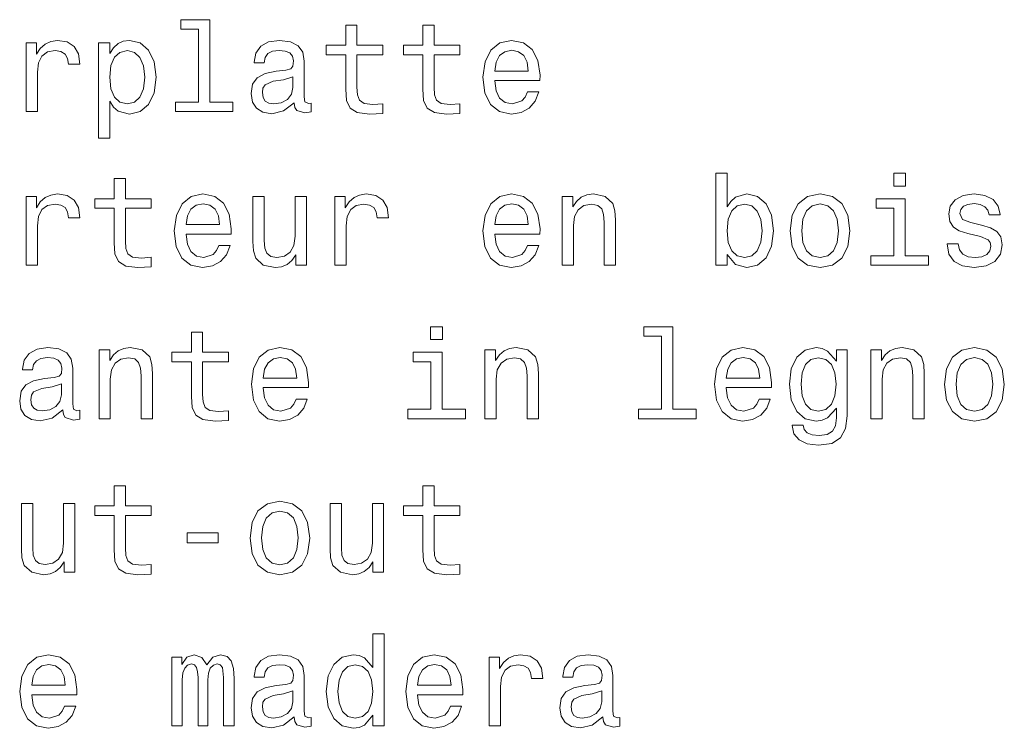
# Model space of a CAD drawing. Extents: x 0 to 841, y 0 to 594.
# Drawn here: x 109 to 148, y 255 to 283 of the extents above; entities that cross this region are included whole.
import ezdxf

# ---------------------------------------------------------------- set-up
doc = ezdxf.new("R2010")
doc.units = 0

msp = doc.modelspace()

# ---------------------------------------------------------------- linework, layer by layer
at = {"color": 7, "lineweight": 13}
for points in [[(116.18515, 282.391205), (116.18515, 279.516571), (115.272324, 279.516571), (115.272324, 279.143372), (117.536736, 279.143372), (117.536736, 279.516571), (116.628952, 279.516571), (116.628952, 282.764404), (115.489182, 282.764404), (115.489182, 282.391205)], [(121.969742, 281.382568), (121.969742, 280.02594), (122, 279.587189), (122.141205, 279.284576), (122.42363, 279.108063), (122.902733, 279.047546), (123.427231, 279.072754), (123.427231, 279.456055), (123.043945, 279.425781), (122.695961, 279.466125), (122.509361, 279.592224), (122.428673, 279.804047), (122.413544, 280.101593), (122.413544, 281.382568), (123.427231, 281.382568), (123.427231, 281.760803), (122.413544, 281.760803), (122.413544, 282.552582), (121.969742, 282.552582), (121.969742, 281.760803), (121.203171, 281.760803), (121.203171, 281.382568)], [(125.005768, 281.382568), (125.005768, 280.02594), (125.036026, 279.587189), (125.177231, 279.284576), (125.459656, 279.108063), (125.938759, 279.047546), (126.463257, 279.072754), (126.463257, 279.456055), (126.079971, 279.425781), (125.731987, 279.466125), (125.545387, 279.592224), (125.464699, 279.804047), (125.44957, 280.101593), (125.44957, 281.382568), (126.463257, 281.382568), (126.463257, 281.760803), (125.44957, 281.760803), (125.44957, 282.552582), (125.005768, 282.552582), (125.005768, 281.760803), (124.239197, 281.760803), (124.239197, 281.382568)], [(109.396965, 279.143372), (109.840767, 279.143372), (109.840767, 280.69165), (109.886154, 281.06485), (110.022324, 281.332123), (110.244225, 281.49353), (110.541779, 281.548981), (110.76368, 281.513702), (110.930107, 281.412811), (111.030968, 281.241364), (111.066269, 281.009369), (111.515121, 281.009369), (111.454597, 281.417877), (111.288177, 281.710388), (111.010796, 281.886902), (110.632553, 281.947418), (110.375351, 281.907074), (110.15345, 281.806183), (109.956764, 281.634735), (109.800423, 281.40274), (109.800423, 281.851593), (109.396965, 281.851593)], [(112.68515, 281.432983), (112.68515, 281.851593), (112.241341, 281.851593), (112.241341, 278.094391), (112.68515, 278.094391), (112.68515, 279.556915), (112.841484, 279.319885), (113.017998, 279.163544), (113.461807, 279.047546), (113.885437, 279.143372), (114.218285, 279.430847), (114.43515, 279.884735), (114.515839, 280.5), (114.43515, 281.110229), (114.218285, 281.564117), (113.885437, 281.846527), (113.461807, 281.947418), (113.219727, 281.917145), (113.012955, 281.82132), (112.836441, 281.659943)], [(119.947403, 279.496399), (119.947403, 279.481262), (119.972618, 279.309784), (120.048264, 279.188751), (120.36599, 279.092926), (120.613106, 279.13327), (120.613106, 279.476227), (120.507202, 279.46109), (120.36599, 279.526642), (120.340775, 279.728394), (120.340775, 281.130402), (120.280251, 281.488464), (120.103745, 281.740631), (119.796104, 281.891937), (119.362389, 281.947418), (118.938759, 281.886902), (118.626076, 281.715424), (118.42939, 281.44812), (118.363831, 281.095093), (118.363831, 281.06485), (118.762245, 281.06485), (118.797546, 281.276642), (118.908493, 281.427948), (119.09005, 281.518738), (119.34726, 281.554047), (119.594376, 281.528809), (119.770889, 281.453156), (119.876793, 281.322052), (119.912102, 281.140503), (119.891922, 280.92868), (119.811234, 280.822754), (119.609505, 280.772339), (119.231262, 280.731995), (118.797546, 280.641205), (118.489906, 280.479828), (118.30835, 280.227661), (118.252876, 279.854462), (118.303307, 279.521606), (118.459648, 279.274506), (118.711807, 279.118164), (119.059792, 279.062683), (119.528816, 279.168579)], [(127.835014, 280.368866), (129.610229, 280.368866), (129.61528, 280.575653), (129.534576, 281.155609), (129.312683, 281.589325), (128.959656, 281.851593), (128.490631, 281.947418), (128.031708, 281.846527), (127.67868, 281.564117), (127.451729, 281.105194), (127.37104, 280.5), (127.446686, 279.879669), (127.673637, 279.425781), (128.021606, 279.143372), (128.47551, 279.047546), (128.868881, 279.113098), (129.19165, 279.284576), (129.42868, 279.556915), (129.56485, 279.920013), (129.126083, 279.920013), (129.035309, 279.718292), (128.904175, 279.567017), (128.530975, 279.445953), (128.24353, 279.501434), (128.026657, 279.677948), (127.885452, 279.965424), (127.835014, 280.35376)], [(113.386154, 279.445953), (113.088608, 279.511536), (112.87175, 279.713257), (112.73558, 280.041077), (112.690193, 280.5), (112.73558, 280.953888), (112.87175, 281.281708), (113.088608, 281.478394), (113.386154, 281.548981), (113.658493, 281.478394), (113.875351, 281.276642), (114.011513, 280.948853), (114.061951, 280.5), (114.011513, 280.046112), (113.875351, 279.713257), (113.658493, 279.511536)], [(127.835014, 280.742065), (127.890495, 281.090057), (128.026657, 281.34726), (128.233429, 281.503601), (128.505768, 281.559082), (128.773056, 281.503601), (128.979828, 281.34726), (129.105911, 281.090057), (129.151306, 280.742065)], [(119.896965, 280.091492), (119.836449, 279.829254), (119.675064, 279.627533), (119.432991, 279.496399), (119.135445, 279.451019), (118.943802, 279.476227), (118.807632, 279.556915), (118.721893, 279.69812), (118.696678, 279.894806), (118.71685, 280.07132), (118.797546, 280.197418), (119.120308, 280.338623), (119.528816, 280.399139), (119.896965, 280.520172)], [(136.973358, 273.515106), (137.301163, 273.126801), (137.750015, 273.000702), (138.173645, 273.096527), (138.511536, 273.384003), (138.723358, 273.842926), (138.804047, 274.453156), (138.723358, 275.063385), (138.5065, 275.517273), (138.173645, 275.799683), (137.750015, 275.900574), (137.306213, 275.76944), (137.124649, 275.608063), (136.973358, 275.391205), (136.973358, 276.71756), (136.529541, 276.71756), (136.529541, 273.096527), (136.973358, 273.096527)], [(143.998581, 276.71756), (143.529556, 276.71756), (143.529556, 276.213257), (143.998581, 276.213257)], [(112.861664, 275.335724), (112.861664, 273.979095), (112.891922, 273.540344), (113.033127, 273.237732), (113.315552, 273.061218), (113.794655, 273.000702), (114.319153, 273.025909), (114.319153, 273.40921), (113.935867, 273.378937), (113.587883, 273.419281), (113.401283, 273.54538), (113.320595, 273.757202), (113.305466, 274.054749), (113.305466, 275.335724), (114.319153, 275.335724), (114.319153, 275.713959), (113.305466, 275.713959), (113.305466, 276.505737), (112.861664, 276.505737), (112.861664, 275.713959), (112.095093, 275.713959), (112.095093, 275.335724)], [(109.396965, 273.096527), (109.840767, 273.096527), (109.840767, 274.644806), (109.886154, 275.018005), (110.022324, 275.285278), (110.244225, 275.446686), (110.541779, 275.502136), (110.76368, 275.466858), (110.930107, 275.365967), (111.030968, 275.194519), (111.066269, 274.962524), (111.515121, 274.962524), (111.454597, 275.371033), (111.288177, 275.663544), (111.010796, 275.840057), (110.632553, 275.900574), (110.375351, 275.860229), (110.15345, 275.759338), (109.956764, 275.587891), (109.800423, 275.355896), (109.800423, 275.804749), (109.396965, 275.804749)], [(115.69091, 274.322021), (117.466133, 274.322021), (117.471176, 274.528809), (117.39048, 275.108765), (117.168579, 275.54248), (116.815552, 275.804749), (116.346535, 275.900574), (115.887596, 275.799683), (115.534576, 275.517273), (115.307625, 275.05835), (115.226936, 274.453156), (115.302582, 273.832825), (115.529533, 273.378937), (115.87751, 273.096527), (116.331406, 273.000702), (116.724777, 273.066254), (117.047539, 273.237732), (117.284576, 273.510071), (117.420738, 273.873169), (116.981979, 273.873169), (116.891205, 273.671448), (116.760078, 273.520172), (116.386879, 273.399109), (116.099419, 273.45459), (115.882553, 273.631104), (115.741348, 273.918579), (115.69091, 274.306915)], [(121.541061, 273.096527), (121.984871, 273.096527), (121.984871, 274.644806), (122.030258, 275.018005), (122.166428, 275.285278), (122.388329, 275.446686), (122.685875, 275.502136), (122.907776, 275.466858), (123.074203, 275.365967), (123.175072, 275.194519), (123.210373, 274.962524), (123.659218, 274.962524), (123.598701, 275.371033), (123.432274, 275.663544), (123.1549, 275.840057), (122.776657, 275.900574), (122.519447, 275.860229), (122.297546, 275.759338), (122.100861, 275.587891), (121.944519, 275.355896), (121.944519, 275.804749), (121.541061, 275.804749)], [(127.835014, 274.322021), (129.610229, 274.322021), (129.61528, 274.528809), (129.534576, 275.108765), (129.312683, 275.54248), (128.959656, 275.804749), (128.490631, 275.900574), (128.031708, 275.799683), (127.67868, 275.517273), (127.451729, 275.05835), (127.37104, 274.453156), (127.446686, 273.832825), (127.673637, 273.378937), (128.021606, 273.096527), (128.47551, 273.000702), (128.868881, 273.066254), (129.19165, 273.237732), (129.42868, 273.510071), (129.56485, 273.873169), (129.126083, 273.873169), (129.035309, 273.671448), (128.904175, 273.520172), (128.530975, 273.399109), (128.24353, 273.45459), (128.026657, 273.631104), (127.885452, 273.918579), (127.835014, 274.306915)], [(130.482712, 273.096527), (130.926514, 273.096527), (130.926514, 274.659943), (130.971909, 275.018005), (131.118164, 275.280243), (131.345108, 275.44162), (131.647705, 275.502136), (131.889771, 275.451721), (132.041077, 275.315552), (132.11673, 275.088593), (132.141937, 274.786011), (132.141937, 273.096527), (132.585739, 273.096527), (132.585739, 274.876801), (132.565567, 275.234863), (132.474792, 275.53241), (132.177246, 275.804749), (131.713257, 275.900574), (131.456055, 275.865265), (131.239197, 275.76944), (131.052597, 275.608063), (130.906342, 275.391205), (130.906342, 275.804749), (130.482712, 275.804749)], [(139.459671, 274.44812), (139.540359, 273.832825), (139.772339, 273.378937), (140.140503, 273.096527), (140.634735, 273.000702), (141.123932, 273.096527), (141.492096, 273.373901), (141.724075, 273.827789), (141.809814, 274.44812), (141.724075, 275.063385), (141.492096, 275.522308), (141.123932, 275.799683), (140.634735, 275.900574), (140.140503, 275.799683), (139.772339, 275.517273), (139.540359, 275.063385)], [(146.989212, 274.675049), (146.560547, 274.775909), (146.242813, 274.891907), (146.136902, 275.128937), (146.167175, 275.29538), (146.273071, 275.416412), (146.44455, 275.492065), (146.691666, 275.522308), (146.928696, 275.492065), (147.115295, 275.401276), (147.236328, 275.265106), (147.286774, 275.083557), (147.72049, 275.083557), (147.72049, 275.093658), (147.644836, 275.421448), (147.438065, 275.67865), (147.115295, 275.840057), (146.691666, 275.900574), (146.263, 275.840057), (145.950317, 275.673615), (145.753632, 275.426483), (145.693115, 275.113831), (145.738495, 274.811218), (145.8797, 274.599396), (146.111694, 274.44812), (146.449585, 274.342194), (146.943817, 274.221161), (147.246429, 274.095093), (147.327118, 273.994232), (147.357361, 273.842926), (147.311981, 273.656311), (147.190948, 273.515106), (146.994263, 273.424347), (146.73201, 273.394073), (146.454636, 273.424347), (146.252899, 273.530243), (146.11673, 273.701721), (146.061249, 273.938751), (145.632584, 273.938751), (145.703186, 273.535278), (145.909973, 273.242767), (146.237762, 273.066254), (146.691666, 273.000702), (147.165726, 273.066254), (147.513702, 273.242767), (147.725525, 273.525208), (147.801178, 273.893372), (147.745697, 274.21109), (147.589355, 274.427948), (147.332153, 274.569153)], [(115.69091, 274.695221), (115.746391, 275.043213), (115.882553, 275.300415), (116.089325, 275.456757), (116.361664, 275.512238), (116.628952, 275.456757), (116.835724, 275.300415), (116.961807, 275.043213), (117.007195, 274.695221)], [(120.426506, 275.804749), (119.982704, 275.804749), (119.982704, 274.241333), (119.932274, 273.878235), (119.786018, 273.615967), (119.559074, 273.45459), (119.26152, 273.404175), (119.02449, 273.444519), (118.873192, 273.565552), (118.78746, 273.772308), (118.767288, 274.064819), (118.767288, 275.804749), (118.323479, 275.804749), (118.323479, 274.024475), (118.338608, 273.666412), (118.434433, 273.368866), (118.726936, 273.096527), (119.195961, 273.000702), (119.44812, 273.036011), (119.664978, 273.126801), (119.851578, 273.283112), (120.002876, 273.510071), (120.002876, 273.096527), (120.426506, 273.096527)], [(127.835014, 274.695221), (127.890495, 275.043213), (128.026657, 275.300415), (128.233429, 275.456757), (128.505768, 275.512238), (128.773056, 275.456757), (128.979828, 275.300415), (129.105911, 275.043213), (129.151306, 274.695221)], [(138.350159, 274.453156), (138.299713, 273.999268), (138.163559, 273.666412), (137.946701, 273.464691), (137.674362, 273.399109), (137.376816, 273.464691), (137.159958, 273.666412), (137.023788, 273.994232), (136.978394, 274.453156), (137.023788, 274.907043), (137.159958, 275.234863), (137.376816, 275.431549), (137.674362, 275.502136), (137.946701, 275.431549), (138.163559, 275.229797), (138.299713, 274.902008)], [(139.913559, 274.453156), (139.958954, 274.907043), (140.100159, 275.234863), (140.327103, 275.436584), (140.634735, 275.507202), (140.937332, 275.436584), (141.164276, 275.239899), (141.305481, 274.907043), (141.355927, 274.453156), (141.305481, 273.994232), (141.164276, 273.661377), (140.937332, 273.459625), (140.634735, 273.394073), (140.327103, 273.459625), (140.100159, 273.661377), (139.958954, 273.994232)], [(143.983444, 273.469727), (143.983444, 275.713959), (142.843689, 275.713959), (142.843689, 275.335724), (143.539642, 275.335724), (143.539642, 273.469727), (142.631866, 273.469727), (142.631866, 273.096527), (144.901306, 273.096527), (144.901306, 273.469727)], [(115.89769, 269.28891), (115.89769, 267.932281), (115.927948, 267.49353), (116.069153, 267.190918), (116.351578, 267.014404), (116.830681, 266.953888), (117.355179, 266.979095), (117.355179, 267.362396), (116.971893, 267.332123), (116.623909, 267.372467), (116.437309, 267.498566), (116.356621, 267.710388), (116.341492, 268.007935), (116.341492, 269.28891), (117.355179, 269.28891), (117.355179, 269.667145), (116.341492, 269.667145), (116.341492, 270.458923), (115.89769, 270.458923), (115.89769, 269.667145), (115.131119, 269.667145), (115.131119, 269.28891)], [(125.782425, 270.670746), (125.3134, 270.670746), (125.3134, 270.166443), (125.782425, 270.166443)], [(134.401306, 270.297546), (134.401306, 267.422913), (133.48848, 267.422913), (133.48848, 267.049713), (135.752899, 267.049713), (135.752899, 267.422913), (134.845108, 267.422913), (134.845108, 270.670746), (133.705338, 270.670746), (133.705338, 270.297546)], [(110.839325, 267.40274), (110.839325, 267.387604), (110.86454, 267.216125), (110.940193, 267.095093), (111.257912, 266.999268), (111.505035, 267.039612), (111.505035, 267.382568), (111.399124, 267.367432), (111.257912, 267.432983), (111.232697, 267.634735), (111.232697, 269.036743), (111.17218, 269.394806), (110.995667, 269.646973), (110.688026, 269.798279), (110.254311, 269.85376), (109.830681, 269.793243), (109.517998, 269.621765), (109.321312, 269.354462), (109.255753, 269.001434), (109.255753, 268.971191), (109.654167, 268.971191), (109.689468, 269.182983), (109.800423, 269.33429), (109.981979, 269.425079), (110.239182, 269.460388), (110.486298, 269.43515), (110.662811, 269.359497), (110.768723, 269.228394), (110.804024, 269.046844), (110.783852, 268.835022), (110.703163, 268.729095), (110.501427, 268.67868), (110.123192, 268.638336), (109.689468, 268.547546), (109.381836, 268.386169), (109.200279, 268.134003), (109.144798, 267.760803), (109.195236, 267.427948), (109.351578, 267.180847), (109.603737, 267.024506), (109.951721, 266.969025), (110.420738, 267.074921)], [(112.266556, 267.049713), (112.710365, 267.049713), (112.710365, 268.613129), (112.755753, 268.971191), (112.902008, 269.233429), (113.128952, 269.394806), (113.431541, 269.455322), (113.673622, 269.404907), (113.824913, 269.268738), (113.900566, 269.041779), (113.925781, 268.739197), (113.925781, 267.049713), (114.369583, 267.049713), (114.369583, 268.829987), (114.349411, 269.188049), (114.258636, 269.485596), (113.961082, 269.757935), (113.497108, 269.85376), (113.239899, 269.818451), (113.023041, 269.722626), (112.836441, 269.561249), (112.690193, 269.344391), (112.690193, 269.757935), (112.266556, 269.757935)], [(118.726936, 268.275208), (120.502159, 268.275208), (120.507202, 268.481995), (120.426506, 269.061951), (120.204605, 269.495667), (119.851578, 269.757935), (119.382561, 269.85376), (118.923622, 269.752869), (118.570602, 269.470459), (118.343651, 269.011536), (118.262962, 268.406342), (118.338608, 267.786011), (118.565559, 267.332123), (118.913536, 267.049713), (119.367432, 266.953888), (119.760803, 267.01944), (120.083565, 267.190918), (120.320602, 267.463257), (120.456764, 267.826355), (120.018005, 267.826355), (119.927231, 267.624634), (119.796104, 267.473358), (119.422905, 267.352295), (119.135445, 267.407776), (118.918579, 267.58429), (118.777374, 267.871765), (118.726936, 268.260101)], [(125.767288, 267.422913), (125.767288, 269.667145), (124.627525, 269.667145), (124.627525, 269.28891), (125.323486, 269.28891), (125.323486, 267.422913), (124.415703, 267.422913), (124.415703, 267.049713), (126.685158, 267.049713), (126.685158, 267.422913)], [(127.446686, 267.049713), (127.890495, 267.049713), (127.890495, 268.613129), (127.935883, 268.971191), (128.082138, 269.233429), (128.309082, 269.394806), (128.611664, 269.455322), (128.85376, 269.404907), (129.005035, 269.268738), (129.080688, 269.041779), (129.105911, 268.739197), (129.105911, 267.049713), (129.549713, 267.049713), (129.549713, 268.829987), (129.529541, 269.188049), (129.438766, 269.485596), (129.141205, 269.757935), (128.677246, 269.85376), (128.420029, 269.818451), (128.203171, 269.722626), (128.016571, 269.561249), (127.870323, 269.344391), (127.870323, 269.757935), (127.446686, 269.757935)], [(136.943085, 268.275208), (138.718323, 268.275208), (138.723358, 268.481995), (138.64267, 269.061951), (138.420761, 269.495667), (138.067734, 269.757935), (137.598724, 269.85376), (137.139771, 269.752869), (136.786758, 269.470459), (136.559814, 269.011536), (136.479126, 268.406342), (136.554764, 267.786011), (136.781708, 267.332123), (137.1297, 267.049713), (137.583588, 266.953888), (137.976959, 267.01944), (138.299713, 267.190918), (138.536758, 267.463257), (138.672913, 267.826355), (138.234161, 267.826355), (138.143387, 267.624634), (138.012268, 267.473358), (137.639069, 267.352295), (137.351593, 267.407776), (137.134735, 267.58429), (136.99353, 267.871765), (136.943085, 268.260101)], [(141.698853, 267.170746), (141.698853, 269.757935), (141.275238, 269.757935), (141.275238, 269.319153), (140.927246, 269.71759), (140.715424, 269.818451), (140.478394, 269.85376), (140.049728, 269.752869), (139.716873, 269.470459), (139.500015, 269.016571), (139.424377, 268.406342), (139.500015, 267.791077), (139.716873, 267.337189), (140.049728, 267.049713), (140.478394, 266.953888), (140.720474, 266.989197), (140.922211, 267.079987), (141.275238, 267.463257), (141.275238, 267.079987), (141.234894, 266.777374), (141.123932, 266.560516), (140.912109, 266.434448), (140.594391, 266.389038), (140.317017, 266.419312), (140.120331, 266.494965), (140.004333, 266.626068), (139.969025, 266.802582), (139.540359, 266.802582), (139.540359, 266.78241), (139.605927, 266.459656), (139.807648, 266.21759), (140.130417, 266.061249), (140.569183, 266.005768), (141.093674, 266.081421), (141.44165, 266.293243), (141.638336, 266.661377)], [(142.626816, 267.049713), (143.070618, 267.049713), (143.070618, 268.613129), (143.116013, 268.971191), (143.262268, 269.233429), (143.489212, 269.394806), (143.791809, 269.455322), (144.033875, 269.404907), (144.185181, 269.268738), (144.260834, 269.041779), (144.286041, 268.739197), (144.286041, 267.049713), (144.729843, 267.049713), (144.729843, 268.829987), (144.709671, 269.188049), (144.618896, 269.485596), (144.32135, 269.757935), (143.857361, 269.85376), (143.600159, 269.818451), (143.383301, 269.722626), (143.196701, 269.561249), (143.050446, 269.344391), (143.050446, 269.757935), (142.626816, 269.757935)], [(145.531723, 268.401306), (145.612411, 267.786011), (145.844391, 267.332123), (146.212555, 267.049713), (146.706787, 266.953888), (147.195984, 267.049713), (147.564148, 267.327087), (147.796127, 267.780975), (147.881866, 268.401306), (147.796127, 269.016571), (147.564148, 269.475494), (147.195984, 269.752869), (146.706787, 269.85376), (146.212555, 269.752869), (145.844391, 269.470459), (145.612411, 269.016571)], [(118.726936, 268.648407), (118.782417, 268.996399), (118.918579, 269.253601), (119.125351, 269.409943), (119.39769, 269.465424), (119.664978, 269.409943), (119.87175, 269.253601), (119.997833, 268.996399), (120.043221, 268.648407)], [(136.943085, 268.648407), (136.998566, 268.996399), (137.134735, 269.253601), (137.341507, 269.409943), (137.613846, 269.465424), (137.881134, 269.409943), (138.087906, 269.253601), (138.213989, 268.996399), (138.259369, 268.648407)], [(139.883301, 268.406342), (139.92868, 268.855194), (140.06485, 269.188049), (140.276672, 269.384735), (140.559082, 269.455322), (140.856644, 269.384735), (141.078552, 269.188049), (141.214722, 268.855194), (141.265137, 268.406342), (141.214722, 267.947418), (141.078552, 267.619598), (140.856644, 267.417877), (140.559082, 267.352295), (140.276672, 267.417877), (140.06485, 267.619598), (139.92868, 267.952454)], [(145.985611, 268.406342), (146.031006, 268.860229), (146.172211, 269.188049), (146.399155, 269.389771), (146.706787, 269.460388), (147.009384, 269.389771), (147.236328, 269.193085), (147.377533, 268.860229), (147.427979, 268.406342), (147.377533, 267.947418), (147.236328, 267.614563), (147.009384, 267.412811), (146.706787, 267.34726), (146.399155, 267.412811), (146.172211, 267.614563), (146.031006, 267.947418)], [(110.788895, 267.997833), (110.728378, 267.735596), (110.566994, 267.533875), (110.324921, 267.40274), (110.027367, 267.357361), (109.835724, 267.382568), (109.699554, 267.463257), (109.613823, 267.604462), (109.588608, 267.801147), (109.60878, 267.977661), (109.689468, 268.10376), (110.012238, 268.244965), (110.420738, 268.305481), (110.788895, 268.426514)], [(112.861664, 263.242065), (112.861664, 261.885437), (112.891922, 261.446686), (113.033127, 261.144073), (113.315552, 260.96756), (113.794655, 260.907043), (114.319153, 260.932251), (114.319153, 261.315552), (113.935867, 261.285278), (113.587883, 261.325623), (113.401283, 261.451721), (113.320595, 261.663544), (113.305466, 261.96109), (113.305466, 263.242065), (114.319153, 263.242065), (114.319153, 263.6203), (113.305466, 263.6203), (113.305466, 264.412079), (112.861664, 264.412079), (112.861664, 263.6203), (112.095093, 263.6203), (112.095093, 263.242065)], [(125.005768, 263.242065), (125.005768, 261.885437), (125.036026, 261.446686), (125.177231, 261.144073), (125.459656, 260.96756), (125.938759, 260.907043), (126.463257, 260.932251), (126.463257, 261.315552), (126.079971, 261.285278), (125.731987, 261.325623), (125.545387, 261.451721), (125.464699, 261.663544), (125.44957, 261.96109), (125.44957, 263.242065), (126.463257, 263.242065), (126.463257, 263.6203), (125.44957, 263.6203), (125.44957, 264.412079), (125.005768, 264.412079), (125.005768, 263.6203), (124.239197, 263.6203), (124.239197, 263.242065)], [(118.207489, 262.354462), (118.288177, 261.739166), (118.520164, 261.285278), (118.888321, 261.002869), (119.382561, 260.907043), (119.87175, 261.002869), (120.239906, 261.280243), (120.471893, 261.734131), (120.557632, 262.354462), (120.471893, 262.969727), (120.239906, 263.42865), (119.87175, 263.706024), (119.382561, 263.806915), (118.888321, 263.706024), (118.520164, 263.423615), (118.288177, 262.969727)], [(111.318436, 263.71109), (110.874626, 263.71109), (110.874626, 262.147675), (110.824196, 261.784576), (110.67794, 261.522308), (110.450996, 261.360931), (110.15345, 261.310516), (109.916412, 261.350861), (109.765121, 261.471893), (109.679382, 261.67865), (109.65921, 261.971161), (109.65921, 263.71109), (109.215408, 263.71109), (109.215408, 261.930817), (109.230537, 261.572754), (109.326355, 261.275208), (109.618866, 261.002869), (110.087883, 260.907043), (110.34005, 260.942352), (110.556908, 261.033142), (110.743507, 261.189453), (110.894806, 261.416412), (110.894806, 261.002869), (111.318436, 261.002869)], [(118.661377, 262.359497), (118.706764, 262.813385), (118.847977, 263.141205), (119.074921, 263.342926), (119.382561, 263.413544), (119.68515, 263.342926), (119.912102, 263.14624), (120.053307, 262.813385), (120.103745, 262.359497), (120.053307, 261.900574), (119.912102, 261.567719), (119.68515, 261.365967), (119.382561, 261.300415), (119.074921, 261.365967), (118.847977, 261.567719), (118.706764, 261.900574)], [(123.462532, 263.71109), (123.01873, 263.71109), (123.01873, 262.147675), (122.9683, 261.784576), (122.822044, 261.522308), (122.5951, 261.360931), (122.297546, 261.310516), (122.060516, 261.350861), (121.909218, 261.471893), (121.823486, 261.67865), (121.803314, 261.971161), (121.803314, 263.71109), (121.359505, 263.71109), (121.359505, 261.930817), (121.374634, 261.572754), (121.470459, 261.275208), (121.762962, 261.002869), (122.231987, 260.907043), (122.484146, 260.942352), (122.701004, 261.033142), (122.887604, 261.189453), (123.038902, 261.416412), (123.038902, 261.002869), (123.462532, 261.002869)], [(115.736305, 262.157776), (116.956764, 262.157776), (116.956764, 262.556183), (115.736305, 262.556183)], [(123.038902, 255.374649), (123.038902, 254.956055), (123.482704, 254.956055), (123.482704, 258.577087), (123.043945, 258.577087), (123.043945, 257.250732), (122.706047, 257.634003), (122.499275, 257.724792), (122.262245, 257.760101), (121.833572, 257.65921), (121.500717, 257.376801), (121.283859, 256.922913), (121.208214, 256.312683), (121.283859, 255.702454), (121.500717, 255.243515), (121.833572, 254.956055), (122.262245, 254.860229), (122.499275, 254.895538), (122.71109, 254.986313)], [(109.618866, 256.181549), (111.394081, 256.181549), (111.399124, 256.388336), (111.318436, 256.968292), (111.096535, 257.402008), (110.743507, 257.664276), (110.274483, 257.760101), (109.815552, 257.65921), (109.462524, 257.376801), (109.23558, 256.917877), (109.154892, 256.312683), (109.230537, 255.692368), (109.457481, 255.23848), (109.805466, 254.956055), (110.259354, 254.860229), (110.652725, 254.925797), (110.975494, 255.09726), (111.212524, 255.369598), (111.348694, 255.732712), (110.909935, 255.732712), (110.819153, 255.530975), (110.688026, 255.379684), (110.314835, 255.258652), (110.027367, 255.314117), (109.810509, 255.490631), (109.669296, 255.778107), (109.618866, 256.166443)], [(115.126076, 254.956055), (115.534576, 254.956055), (115.534576, 256.766571), (115.559792, 257.03891), (115.635437, 257.235596), (115.751434, 257.351593), (115.902733, 257.396973), (116.023766, 257.356628), (116.104462, 257.255768), (116.144806, 257.08429), (116.159935, 256.857361), (116.159935, 254.956055), (116.543221, 254.956055), (116.543221, 256.766571), (116.568436, 257.033875), (116.644081, 257.23056), (116.765121, 257.351593), (116.91642, 257.396973), (117.037453, 257.356628), (117.118149, 257.255768), (117.168579, 256.857361), (117.168579, 254.956055), (117.57708, 254.956055), (117.57708, 256.827087), (117.551865, 257.215424), (117.471176, 257.51297), (117.309792, 257.694519), (117.047539, 257.760101), (116.739906, 257.65921), (116.502876, 257.36673), (116.316277, 257.654175), (116.003593, 257.760101), (115.716133, 257.65921), (115.519447, 257.376801), (115.519447, 257.664276), (115.126076, 257.664276)], [(119.947403, 255.309082), (119.947403, 255.293945), (119.972618, 255.122482), (120.048264, 255.00145), (120.36599, 254.905624), (120.613106, 254.945969), (120.613106, 255.28891), (120.507202, 255.273773), (120.36599, 255.33934), (120.340775, 255.541077), (120.340775, 256.943085), (120.280251, 257.301147), (120.103745, 257.553314), (119.796104, 257.70462), (119.362389, 257.760101), (118.938759, 257.699585), (118.626076, 257.528107), (118.42939, 257.260803), (118.363831, 256.907776), (118.363831, 256.877533), (118.762245, 256.877533), (118.797546, 257.089325), (118.908493, 257.240631), (119.09005, 257.331421), (119.34726, 257.36673), (119.594376, 257.341492), (119.770889, 257.265839), (119.876793, 257.134735), (119.912102, 256.953186), (119.891922, 256.741364), (119.811234, 256.635437), (119.609505, 256.585022), (119.231262, 256.544678), (118.797546, 256.453888), (118.489906, 256.292511), (118.30835, 256.040344), (118.252876, 255.667145), (118.303307, 255.33429), (118.459648, 255.087173), (118.711807, 254.930832), (119.059792, 254.875366), (119.528816, 254.981277)], [(124.798988, 256.181549), (126.574211, 256.181549), (126.579254, 256.388336), (126.498558, 256.968292), (126.276657, 257.402008), (125.92363, 257.664276), (125.454613, 257.760101), (124.995674, 257.65921), (124.642654, 257.376801), (124.415703, 256.917877), (124.335014, 256.312683), (124.41066, 255.692368), (124.637611, 255.23848), (124.985588, 254.956055), (125.439484, 254.860229), (125.832855, 254.925797), (126.155617, 255.09726), (126.392654, 255.369598), (126.528816, 255.732712), (126.090057, 255.732712), (125.999283, 255.530975), (125.868156, 255.379684), (125.494957, 255.258652), (125.207497, 255.314117), (124.990631, 255.490631), (124.849426, 255.778107), (124.798988, 256.166443)], [(127.613113, 254.956055), (128.056915, 254.956055), (128.056915, 256.504333), (128.10231, 256.877533), (128.23848, 257.144806), (128.460388, 257.306213), (128.757935, 257.361664), (128.979828, 257.326385), (129.146255, 257.225494), (129.247131, 257.054047), (129.282425, 256.822052), (129.731262, 256.822052), (129.670746, 257.23056), (129.504333, 257.523071), (129.226959, 257.699585), (128.848709, 257.760101), (128.591492, 257.719757), (128.369598, 257.618866), (128.172913, 257.447418), (128.016571, 257.215424), (128.016571, 257.664276), (127.613113, 257.664276)], [(132.091507, 255.309082), (132.091507, 255.293945), (132.11673, 255.122482), (132.192368, 255.00145), (132.510101, 254.905624), (132.757202, 254.945969), (132.757202, 255.28891), (132.651306, 255.273773), (132.510101, 255.33934), (132.484879, 255.541077), (132.484879, 256.943085), (132.424347, 257.301147), (132.247849, 257.553314), (131.940216, 257.70462), (131.5065, 257.760101), (131.082855, 257.699585), (130.770172, 257.528107), (130.573486, 257.260803), (130.507935, 256.907776), (130.507935, 256.877533), (130.906342, 256.877533), (130.94165, 257.089325), (131.052597, 257.240631), (131.234161, 257.331421), (131.491364, 257.36673), (131.73848, 257.341492), (131.914993, 257.265839), (132.020905, 257.134735), (132.056213, 256.953186), (132.036026, 256.741364), (131.955338, 256.635437), (131.753601, 256.585022), (131.375366, 256.544678), (130.94165, 256.453888), (130.634003, 256.292511), (130.452454, 256.040344), (130.396973, 255.667145), (130.447418, 255.33429), (130.60376, 255.087173), (130.855911, 254.930832), (131.203888, 254.875366), (131.672913, 254.981277)], [(109.618866, 256.554749), (109.674339, 256.90274), (109.810509, 257.159943), (110.017281, 257.316284), (110.289612, 257.371765), (110.556908, 257.316284), (110.76368, 257.159943), (110.889755, 256.90274), (110.93515, 256.554749)], [(122.337891, 257.361664), (122.630402, 257.291077), (122.852303, 257.094391), (122.983429, 256.766571), (123.033859, 256.312683), (122.983429, 255.853745), (122.852303, 255.52594), (122.630402, 255.324203), (122.337891, 255.258652), (122.060516, 255.324203), (121.848701, 255.52594), (121.707489, 255.858795), (121.662102, 256.312683), (121.707489, 256.761536), (121.848701, 257.089325), (122.060516, 257.291077)], [(124.798988, 256.554749), (124.854469, 256.90274), (124.990631, 257.159943), (125.197403, 257.316284), (125.469742, 257.371765), (125.73703, 257.316284), (125.943802, 257.159943), (126.069885, 256.90274), (126.115273, 256.554749)], [(119.896965, 255.904175), (119.836449, 255.641937), (119.675064, 255.440201), (119.432991, 255.309082), (119.135445, 255.263687), (118.943802, 255.28891), (118.807632, 255.369598), (118.721893, 255.510803), (118.696678, 255.707489), (118.71685, 255.884003), (118.797546, 256.010101), (119.120308, 256.151306), (119.528816, 256.211823), (119.896965, 256.332855)], [(132.041077, 255.904175), (131.98056, 255.641937), (131.819168, 255.440201), (131.577087, 255.309082), (131.279541, 255.263687), (131.087906, 255.28891), (130.951736, 255.369598), (130.865997, 255.510803), (130.84079, 255.707489), (130.860962, 255.884003), (130.94165, 256.010101), (131.264404, 256.151306), (131.672913, 256.211823), (132.041077, 256.332855)]]:
    msp.add_lwpolyline(points, close=True, dxfattribs=at)

doc.saveas('drawing.dxf')
